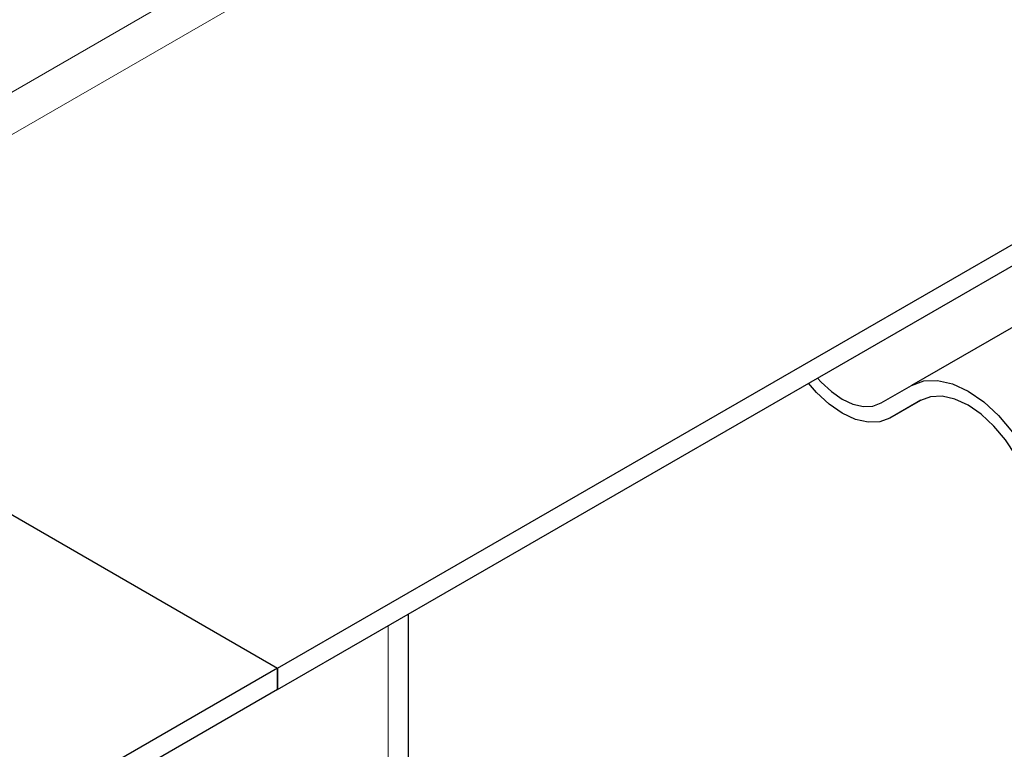
# Model space of a CAD drawing. Units: millimetres. Extents: x 0 to 420, y 0 to 297.
# Drawn here: x 321 to 327, y 105 to 109 of the extents above; entities that cross this region are included whole.
import ezdxf

# ---------------------------------------------------------------- set-up
doc = ezdxf.new("R2010")
doc.units = ezdxf.units.MM

msp = doc.modelspace()

# ---------------------------------------------------------------- linework, layer by layer
at = {"color": 8, "linetype": 'Continuous', "lineweight": 18}
for p, q in [((353.2942, 127.0365), (318.8934, 107.1774)), ((353.4002, 126.8528), (318.9995, 106.9936)), ((323.0654, 105.2588), (323.0654, 104.3848))]:
    msp.add_line(p, q, dxfattribs=at)
at = {"color": 7, "linetype": 'Continuous', "lineweight": 25}
for p, q in [((322.429, 105.0139), (356.8297, 124.873)), ((322.429, 104.8914), (356.8297, 124.7505)), ((327.8486, 107.6646), (326.0808, 106.6441)), ((318.9995, 106.9936), (322.429, 105.0139)), ((318.9995, 106.9936), (322.429, 105.0139)), ((325.9058, 106.543), (326.0808, 106.6441)), ((326.1336, 106.5591), (325.9558, 106.4564)), ((326.1308, 106.5575), (325.9558, 106.4564)), ((323.1825, 104.4495), (323.1825, 105.3264)), ((322.429, 105.0139), (317.5853, 102.2177)), ((322.429, 104.8914), (322.429, 105.0139)), ((322.429, 105.0139), (322.429, 104.8914)), ((322.429, 104.8914), (317.5853, 102.0952))]:
    msp.add_line(p, q, dxfattribs=at)
at = {"color": 7, "linetype": 'Continuous', "lineweight": 25, "flags": 128}
for points in [[(325.5384, 106.6864), (325.559, 106.6636), (325.6187, 106.6082), (325.6808, 106.5653), (325.7429, 106.5365), (325.8026, 106.523), (325.8576, 106.5252), (325.9058, 106.543)], [(326.0808, 106.6441), (326.1504, 106.6699), (326.2299, 106.6731), (326.3161, 106.6535), (326.4058, 106.6119), (326.4955, 106.55), (326.5817, 106.47), (326.6611, 106.3751), (326.7308, 106.2689)], [(325.9558, 106.4564), (325.8969, 106.4346), (325.8296, 106.4319), (325.7567, 106.4485), (325.6808, 106.4837), (325.6049, 106.5361), (325.532, 106.6038), (325.4862, 106.6563)], [(326.6808, 106.24), (326.6219, 106.3299), (326.5546, 106.4102), (326.4817, 106.4778), (326.4058, 106.5303), (326.3299, 106.5654), (326.257, 106.582), (326.1897, 106.5793), (326.1308, 106.5575)]]:
    msp.add_lwpolyline(points, dxfattribs=at)

doc.saveas('drawing.dxf')
